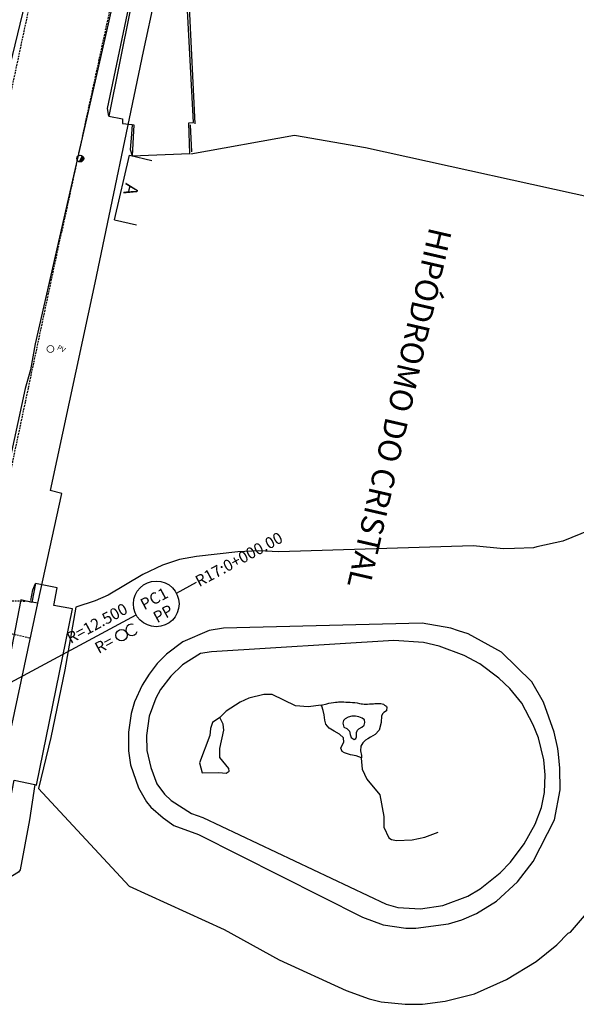
# Model space of a CAD drawing. Units: millimetres. Extents: x 173485 to 178311, y 1668721 to 1671503.
# Drawn here: x 176162 to 176235, y 1670007 to 1670136 of the extents above; entities that cross this region are included whole.
import ezdxf
from ezdxf.enums import TextEntityAlignment as Align

# ---------------------------------------------------------------- set-up
doc = ezdxf.new("R2010")
doc.units = ezdxf.units.MM
doc.linetypes.add('DASHED2', pattern=[0.375, 0.25, -0.125])
for name, color, linetype in [('DIRE', 7, 'Continuous'), ('DISPDREN', 8, 'Continuous'), ('EA', 7, 'Continuous'), ('MF', 8, 'DASHED2'), ('MURO', 5, 'Continuous'), ('PIS', 8, 'Continuous'), ('POSTES', 7, 'Continuous'), ('TEXTM', 8, 'Continuous'), ('V-ARROIO', 131, 'Continuous'), ('V-EDIFICACAO_IDENTIFICADA', 210, 'Continuous'), ('V-LAGOA', 150, 'Continuous'), ('V-LOTE', 1, 'Continuous'), ('V-REFERENCIA', 6, 'Continuous'), ('V-TESTADA', 5, 'Continuous')]:
    doc.layers.add(name, color=color, linetype=linetype)
doc.styles.add('eixo', font='romans.shx')
doc.styles.add('R', font='ROMANS.SHX', dxfattribs={"height": 2})
doc.styles.add('R6', font='ROMANS.SHX', dxfattribs={"height": 0.75})

# ---------------------------------------------------------------- blocks, each defined once
blk = doc.blocks.new('PC')
blk.add_lwpolyline([(0, -0.00045, 0.0009, 0.0009, 1), (0, 0.00045, 0.0009, 0.0009, 1)], format="xyseb")
blk.add_circle((0, 0), 0.0009)
blk = doc.blocks.new('PV')
blk.add_lwpolyline([(-0.0009, 0, 0.0002, 0.0002, 1), (0.0009, 0, 0.0002, 0.0002, 1)], format="xyseb", close=True)
at = {"color": 0}
blk.add_text('PV', height=0.0013, dxfattribs=at).set_placement((0.0015, 0.00066))
blk = doc.blocks.new('DIRE')
blk.add_lwpolyline([(0, 0, 0, 0, 0), (0.003, 0, 0.0015, 0, 0), (0.0045, 0, 0, 0, 0)], format="xyseb")
blk = doc.blocks.new('winf')
blk.add_circle((-3, 1), 1)
blk.add_arc((-1, 1), 1, 45, 315)
blk.add_text('R=', height=2).set_placement((-8.08, 0.01))
blk = doc.blocks.new('Planimetria_diario de noticias_norte certo')
at = {"layer": 'EA'}
for p, q in [((176174.531, 1670109.625), (176176.529, 1670118.106)), ((176176.529, 1670118.106), (176179.449, 1670117.418)), ((176174.531, 1670109.625), (176177.451, 1670108.937))]:
    blk.add_line(p, q, dxfattribs=at)
at = {"layer": 'MF'}
for p, q in [((176157.322, 1670059.752), (176162.943, 1670059.562)), ((176156.595, 1670056.276), (176163.441, 1670054.753))]:
    blk.add_line(p, q, dxfattribs=at)
for centre, radius, start, end in [((171112.184, 1671214.465), 5164.711, 347.581899, 348.220979), ((190274.807, 1667070.014), 14430.608, 167.6624137, 167.8471276), ((144882.535, 1676751.641), 31982.709, 347.9224994, 348.0107974)]:
    blk.add_arc(centre, radius, start, end, dxfattribs=at)
at = {"layer": 'MURO'}
for p, q in [((176185.892, 1670166.666), (176178.311, 1670131.722)), ((176178.311, 1670131.722), (176171.955, 1670101.348)), ((176171.955, 1670101.348), (176166.083, 1670074.071)), ((176164.488, 1670059.283), (176167.622, 1670073.699)), ((176167.622, 1670073.699), (176166.083, 1670074.071)), ((176159.656, 1670036.668), (176164.488, 1670059.283)), ((176164.488, 1670059.283), (176162.943, 1670059.562))]:
    blk.add_line(p, q, dxfattribs=at)
at = {"layer": 'PIS'}
for p, q in [((176182.671, 1670060.625), (176185.312, 1670062.049)), ((176182.671, 1670060.625), (176185.312, 1670062.049)), ((176142.184, 1670038.789), (176177.39, 1670057.777)), ((176142.184, 1670038.789), (176177.39, 1670057.777)), ((176142.184, 1670038.789), (176177.39, 1670057.777)), ((176142.184, 1670038.789), (176177.39, 1670057.777))]:
    blk.add_line(p, q, dxfattribs=at)
blk.add_circle((176180.031, 1670059.201), 3, dxfattribs=at)
blk.add_circle((176180.031, 1670059.201), 3, dxfattribs=at)
at = {"layer": 'DIRE', "yscale": 500, "zscale": 500}
for p, xscale, rotation in [((176163.174, 1670050.575), 500.0000000000173, 344.0516662291665), ((176162.209, 1670045.874), 499.9999999999876, 352.5202013002895)]:
    blk.add_blockref('DIRE', p, dxfattribs=dict(at, xscale=xscale, rotation=rotation))
at = {"layer": 'DISPDREN', "xscale": 500.0000000000028, "yscale": 500, "zscale": 500, "rotation": 334.4894982632377}
blk.add_blockref('PV', (176166.136, 1670092.664), dxfattribs=at)
at = {"layer": 'PIS', "xscale": 0.7499999999894126, "yscale": 0.75, "zscale": 0.75, "rotation": 28.33880304321841}
blk.add_blockref('winf', (176177.815, 1670055.498), dxfattribs=at)
blk.add_blockref('winf', (176177.815, 1670055.498), dxfattribs=at)
at = {"layer": 'POSTES', "xscale": 500.0000000000028, "yscale": 500, "zscale": 500, "rotation": 334.4894982632377}
blk.add_blockref('PC', (176170.051, 1670117.661), dxfattribs=at)
at = {"layer": 'EA', "style": 'R'}
blk.add_text('A', height=1.8, rotation=256.74226, dxfattribs=at).set_placement((176176.504, 1670113.636), align=Align.MIDDLE)
at = {"layer": 'PIS', "style": 'eixo'}
blk.add_text('R17:0+000.00', height=1.5, rotation=28.3388, dxfattribs=at).set_placement((176185.312, 1670062.049), align=Align.MIDDLE_LEFT)
blk.add_text('R17:0+000.00', height=1.5, rotation=28.3388, dxfattribs=at).set_placement((176185.312, 1670062.049), align=Align.MIDDLE_LEFT)
blk.add_text('R17:0+000.00', height=1.5, rotation=28.3388, dxfattribs=at).set_placement((176185.312, 1670062.049), align=Align.MIDDLE_LEFT)
blk.add_text('R17:0+000.00', height=1.5, rotation=28.3388, dxfattribs=at).set_placement((176185.312, 1670062.049), align=Align.MIDDLE_LEFT)
for s, p in [('PC1', (176179.745, 1670059.895)), ('PC1', (176179.745, 1670059.895)), ('PP', (176180.929, 1670057.921)), ('PP', (176180.929, 1670057.921))]:
    blk.add_text(s, height=1.5, rotation=28.3388, dxfattribs=at).set_placement(p, align=Align.MIDDLE_CENTER)
blk.add_text('R=12.500', height=1.5, rotation=28.3388, dxfattribs=at).set_placement((176176.432, 1670058.063), align=Align.RIGHT)
blk.add_text('R=12.500', height=1.5, rotation=28.3388, dxfattribs=at).set_placement((176176.432, 1670058.063), align=Align.RIGHT)
at = {"layer": 'TEXTM', "color": 2, "style": 'R6'}
blk.add_text('HIPÓDROMO DO CRISTAL', height=3, rotation=257.06053, dxfattribs=at).set_placement((176215.924, 1670108.769))
blk = doc.blocks.new('872FIIIP_img_geo')
at = {"layer": 'V-ARROIO'}
for points in [[(176201.67, 1670045.93), (176199.98, 1670045.71), (176198.31, 1670045.84), (176195.26, 1670047.3), (176194.14, 1670047.32), (176192.17, 1670046.83), (176191.05, 1670046.31), (176189.19, 1670045.11), (176188.38, 1670044.3)], [(176206.93, 1670038.95), (176207.05, 1670037.5), (176207.68, 1670036.19), (176209.38, 1670034.13), (176209.9, 1670031.29), (176209.9, 1670029.92), (176210.58, 1670028.52), (176210.93, 1670028.28), (176211.57, 1670028.15), (176213.63, 1670028.22), (176215.31, 1670028.6), (176217.05, 1670029.25)]]:
    blk.add_lwpolyline(points, dxfattribs=at)
at = {"layer": 'V-EDIFICACAO_IDENTIFICADA'}
for points in [[(176184.46, 1670118.34), (176184.33, 1670122.36), (176184.9, 1670122.39), (176184.11, 1670137.91), (176184.75, 1670137.93), (176184.48, 1670142.48), (176184.43, 1670143.39), (176184.43, 1670143.39), (176183.61, 1670143.49), (176178.01, 1670144.15), (176173.8, 1670123.24), (176175.59, 1670122.89), (176175.59, 1670122.24), (176176.86, 1670122.12), (176176.86, 1670122.12), (176177.1, 1670122.09), (176176.85, 1670118.03), (176184.46, 1670118.34)], [(176169.03, 1670058.56), (176166.59, 1670058.98), (176167, 1670061.3), (176164.19, 1670061.86), (176163.7, 1670059.37), (176163.7, 1670059.37), (176162.23, 1670059.73), (176157.82, 1670037.09), (176159.03, 1670036.92), (176158.6, 1670034.91), (176158.44, 1670033.87), (176158.44, 1670033.87), (176159.22, 1670033.7), (176160.84, 1670033.35), (176161.38, 1670036.06), (176164.08, 1670035.48), (176164.08, 1670035.48), (176164.31, 1670035.43), (176169.03, 1670058.56)]]:
    blk.add_lwpolyline(points, close=True, dxfattribs=at)
at = {"layer": 'V-LAGOA'}
blk.add_lwpolyline([(176201.67, 1670045.93), (176202.42, 1670046.1, -0.02097), (176203.58, 1670046.3, -0.041072), (176204.36, 1670046.34, -0.003724), (176205.48, 1670046.3, -0.044034), (176206.73, 1670046.14, 0.057902), (176207.51, 1670046.05, 0.014533), (176208.55, 1670046.1, -0.008235), (176209.34, 1670046.14, -0.171011), (176210, 1670045.93, -0.018651), (176210.31, 1670045.68), (176210.25, 1670045.19), (176209.93, 1670044.95), (176209.76, 1670044.8), (176209.61, 1670044.51), (176209.55, 1670043.65), (176209.29, 1670042.63), (176208.76, 1670042.06), (176208.17, 1670041.7), (176207.79, 1670041.51), (176207.49, 1670041.31), (176207.15, 1670040.99), (176206.89, 1670040.51), (176206.87, 1670039.91), (176206.96, 1670039.29), (176206.96, 1670039.01), (176206.28, 1670039.27), (176205.55, 1670039.38), (176204.74, 1670039.65), (176204.45, 1670039.82), (176204.25, 1670040.27), (176204.42, 1670040.68), (176204.68, 1670041.04), (176204.6, 1670041.61), (176204.11, 1670042.1), (176203.41, 1670042.5), (176202.74, 1670042.91), (176202.28, 1670043.44), (176202.15, 1670043.95), (176202.09, 1670044.65), (176201.94, 1670045.23), (176201.79, 1670045.78), (176201.67, 1670045.93)], format="xyb", close=True, dxfattribs=at)
for points in [[(176186.04, 1670037.01), (176188.23, 1670037.09), (176189.22, 1670036.98), (176189.61, 1670037.26), (176189.55, 1670037.61), (176188.4, 1670039.05), (176188.4, 1670040.21), (176188.89, 1670042.64), (176188.8, 1670043.44), (176188.38, 1670044.3), (176188.38, 1670044.3), (176187.43, 1670043.64), (176187.14, 1670042.86), (176187.08, 1670041.95), (176185.69, 1670038.33), (176186.04, 1670037.01)], [(176206, 1670041.39), (176206.23, 1670041.53), (176206.31, 1670041.75), (176206.31, 1670042.32), (176206.46, 1670042.61), (176206.64, 1670042.82), (176207.04, 1670043.02), (176207.32, 1670043.27), (176207.43, 1670043.65), (176207.37, 1670043.99), (176207.05, 1670044.22), (176206.64, 1670044.38), (176206.21, 1670044.49), (176205.73, 1670044.47), (176205.24, 1670044.32), (176204.83, 1670044.14), (176204.62, 1670043.91), (176204.54, 1670043.55), (176204.66, 1670043.03), (176205.07, 1670042.86), (176205.41, 1670042.51), (176205.5, 1670042.06), (176205.61, 1670041.68), (176206, 1670041.39)]]:
    blk.add_lwpolyline(points, close=True, dxfattribs=at)
at = {"layer": 'V-LOTE'}
for points in [[(176184.56, 1670118.26), (176198.2, 1670120.73), (176207.5, 1670119.12), (176240.44, 1670111.86), (176248.56, 1670110.29), (176250.9, 1670109.59), (176251.62, 1670108.74), (176251.62, 1670107.75), (176245.69, 1670080.39)], [(176164.08, 1670035.48), (176163.4, 1670030.86)], [(176163.4, 1670030.86), (176162.18, 1670024.29), (176162.17, 1670024.28)], [(176162.17, 1670024.28), (176161.95, 1670024.01), (176159.78, 1670022.68), (176155.4, 1670020.22)]]:
    blk.add_lwpolyline(points, dxfattribs=at)
at = {"layer": 'V-REFERENCIA'}
for points in [[(176181.02, 1670168.04), (176173.73, 1670135.33), (176164.15, 1670093.36), (176163.51, 1670089.91), (176162.82, 1670087.49), (176160.91, 1670078.56)], [(176159.9, 1670125.91), (176162.83, 1670138.01)], [(176236.94, 1670068.87), (176233.42, 1670067.45), (176229.99, 1670066.68), (176229.56, 1670066.58), (176227.05, 1670066.48), (176225.61, 1670066.42), (176221.62, 1670066.81), (176196.14, 1670066.02), (176193.5, 1670066.19), (176190.75, 1670066.04), (176185.3, 1670065.42), (176183.07, 1670065.01), (176180.84, 1670064.28), (176178.26, 1670063.08), (176173.73, 1670060.35), (176172.01, 1670059.6), (176169.46, 1670058.76), (176168.01, 1670050.53), (176166.19, 1670041.67), (176164.59, 1670034.98), (176176.48, 1670022.16), (176188.97, 1670016.45), (176196.16, 1670012.49), (176204.96, 1670008.45), (176207.97, 1670007.35), (176209.56, 1670006.99), (176212.73, 1670006.65), (176214.99, 1670006.69), (176217.95, 1670007.08), (176221.83, 1670008.04), (176226, 1670009.91), (176229.92, 1670012.27), (176232.61, 1670014.44), (176234.11, 1670015.99), (176234.41, 1670016.13), (176237.29, 1670019.48)], [(176219.72, 1670055.69), (176218.7, 1670056.04), (176214.93, 1670056.69), (176188.86, 1670056.04), (176187, 1670055.72), (176183.52, 1670054.22), (176181.39, 1670052.6), (176180.13, 1670051.36), (176179.09, 1670049.99), (176178.17, 1670048.55), (176177.18, 1670046.36), (176176.73, 1670044.81), (176176.37, 1670042.37), (176176.37, 1670039.9), (176176.67, 1670038.07), (176177.7, 1670035.07), (176178.73, 1670033.22), (176179.31, 1670032.51), (176180.92, 1670031.12), (176182.34, 1670030.11), (176185.56, 1670028.95), (176207.11, 1670018.07), (176209.81, 1670017.1), (176212.82, 1670016.65), (176214.11, 1670016.65), (176218.4, 1670017.21), (176220.16, 1670017.72), (176222.09, 1670018.58), (176224.7, 1670020.2), (176227.48, 1670022.73), (176229.51, 1670025.4), (176232.34, 1670030.86), (176233.07, 1670034.78), (176233.03, 1670037.65), (176232.84, 1670039.5), (176232.77, 1670040.24), (176232.29, 1670042.39), (176230.86, 1670046.32), (176229.33, 1670048.96), (176225.37, 1670052.89), (176220.98, 1670055.27), (176219.72, 1670055.69)], [(176217.18, 1670053.64), (176215.14, 1670054.13), (176211.23, 1670054.38), (176187.28, 1670052.9), (176185.84, 1670052.69), (176183.46, 1670051.21), (176181.95, 1670049.73), (176180.6, 1670047.95), (176179.98, 1670046.83), (176179.12, 1670044.45), (176178.77, 1670041.94), (176178.78, 1670039.98), (176179.33, 1670037.73), (176180.12, 1670035.58), (176181.11, 1670034.23), (176181.97, 1670033.42), (176184.68, 1670031.7), (176186.16, 1670031.16), (176210.2, 1670019.78), (176211.77, 1670019.36), (176214.71, 1670019.18), (176217.67, 1670019.63), (176220.93, 1670020.86), (176222.56, 1670021.82), (176225.2, 1670023.91), (176226.56, 1670025.32), (176228.32, 1670027.71), (176229.78, 1670030.29), (176230.63, 1670032.46), (176231, 1670034.44), (176231.11, 1670036.78), (176230.91, 1670038.72), (176230.2, 1670041.64), (176229.54, 1670043.35), (176228.05, 1670046.17), (176226.44, 1670048.1), (176225.03, 1670049.47), (176222.52, 1670051.34), (176220.46, 1670052.45), (176217.18, 1670053.64)]]:
    blk.add_lwpolyline(points, dxfattribs=at)
at = {"layer": 'V-TESTADA'}
for points in [[(176173.8, 1670123.24), (176173.63, 1670124.24), (176177.67, 1670143.4), (176178.01, 1670144.15)], [(176184.35, 1670137.53), (176185.1, 1670122.2)], [(176176.86, 1670122.12), (176176.77, 1670120.87), (176176.62, 1670118.86), (176176.85, 1670118.03)], [(176184.49, 1670122.07), (176184.68, 1670118.56)], [(176163.57, 1670059.67), (176163.83, 1670061.05), (176164.19, 1670061.86)], [(176163.4, 1670030.86), (176162.17, 1670024.28)]]:
    blk.add_lwpolyline(points, dxfattribs=at)

msp = doc.modelspace()

# ---------------------------------------------------------------- block references
for name in ['872FIIIP_img_geo', 'Planimetria_diario de noticias_norte certo']:
    msp.add_blockref(name, (0, 0))

doc.saveas('drawing.dxf')
